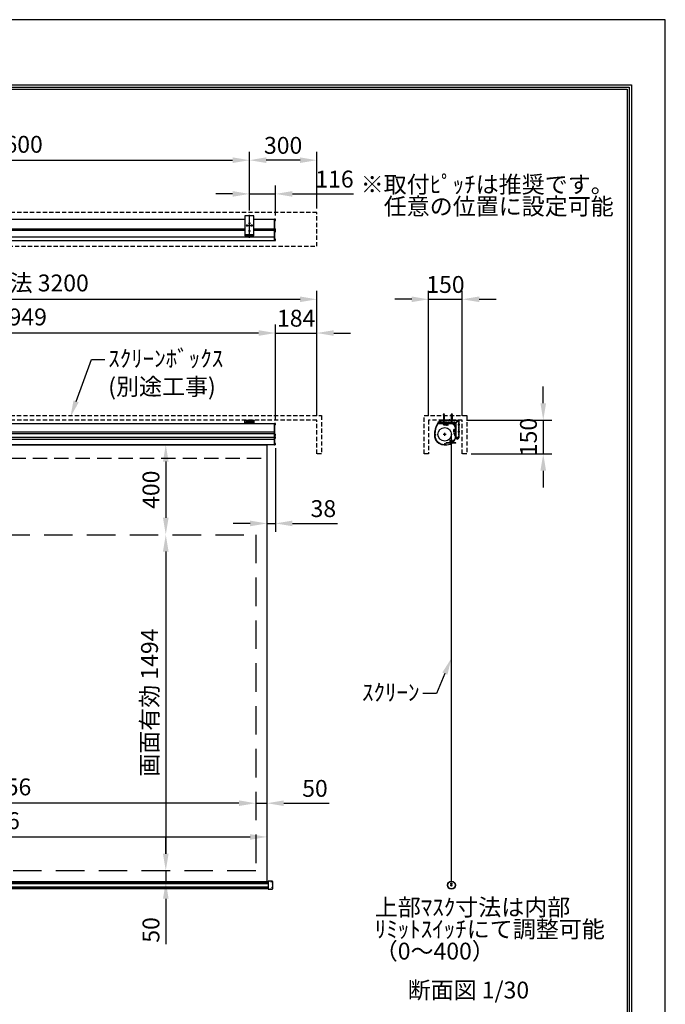
# Model space of a CAD drawing. Units: millimetres. Extents: x 0 to 6300, y 0 to 8910.
# Drawn here: x 3428 to 6300, y 4532 to 8910 of the extents above; entities that cross this region are included whole.
import ezdxf
from ezdxf import colors
from ezdxf.entities.mleader import LeaderData, LeaderLine
from ezdxf.math import Vec2, Vec3

# ---------------------------------------------------------------- set-up
doc = ezdxf.new("R2010")
doc.units = ezdxf.units.MM
doc.linetypes.add('DOT', pattern=[6.35, 0.35, -6])
doc.linetypes.add('HIDDEN', pattern=[9.525, 6.35, -3.175])
doc.layers.get('Defpoints').update_dxf_attribs({"color": 4})
for name, color, linetype in [('box', 5, 'Continuous'), ('case', 1, 'Continuous'), ('case-cap', 3, 'Continuous'), ('etc', 150, 'Continuous'), ('kiji', 254, 'Continuous'), ('roller', 251, 'Continuous'), ('sita-pipe', 253, 'Continuous'), ('torituke-kanagu', 30, 'Continuous'), ('図枠', 2, 'Continuous'), ('文字', 7, 'Continuous')]:
    doc.layers.add(name, color=color, linetype=linetype)
doc.layers.add('寸法', color=6, linetype='Continuous', lineweight=0)
doc.dimstyles.new('外観図', dxfattribs={"dimscale": 30, "dimtxt": 2.5, "dimasz": 2.5, "dimexe": 1.25, "dimexo": 0.625, "dimtad": 1, "dimdec": 1, "dimtxsty": 'Standard', "dimcen": 2.5, "dimclrd": 6, "dimclre": 6, "dimclrt": 4, "dimadec": 0, "dimazin": 0, "dimtfac": 1, "dimtdec": 1, "dimtmove": 0, "dimatfit": 3, "dimldrblk": 'NONE', "dimfxl": 1, "dimarcsym": 0})

# ---------------------------------------------------------------- blocks, each defined once
blk = doc.blocks.new('*D17')
at = {"layer": 'Defpoints', "color": 0}
for p in [(4478, 6620), (4078, 5126), (4478, 5126)]:
    blk.add_point(p, dxfattribs=at)
at = {"layer": '寸法', "color": 6, "lineweight": -2}
blk.add_line((4078, 6545), (4078, 5201), dxfattribs=at)
at = {"layer": '寸法', "color": 6}
for points in [[(4065.5, 6545), (4090.5, 6545), (4078, 6620)], [(4065.5, 5201), (4090.5, 5201), (4078, 5126)]]:
    blk.add_solid(points, dxfattribs=at)
at = {"layer": '寸法', "color": 4, "insert": (4015.3, 5873), "char_height": 75, "attachment_point": 5, "rotation": 90}
blk.add_mtext('画面有効 1494', dxfattribs=at)
blk = doc.blocks.new('_None')
blk = doc.blocks.new('*D18')
at = {"layer": 'Defpoints', "color": 0}
for p in [(1822, 5426), (1822, 5126), (4478, 5126)]:
    blk.add_point(p, dxfattribs=at)
at = {"layer": '寸法', "color": 6, "lineweight": -2}
blk.add_line((4403, 5426), (1897, 5426), dxfattribs=at)
at = {"layer": '寸法', "color": 6}
for points in [[(1897, 5438.5), (1897, 5413.5), (1822, 5426)], [(4403, 5438.5), (4403, 5413.5), (4478, 5426)]]:
    blk.add_solid(points, dxfattribs=at)
at = {"layer": '寸法', "color": 4, "insert": (3150, 5488.7), "char_height": 75, "attachment_point": 5}
blk.add_mtext('画面有効 2656', dxfattribs=at)
blk = doc.blocks.new('*D48')
at = {"layer": 'Defpoints', "color": 0}
for p in [(4450, 8285.3), (1850, 8042.4), (4450, 8042.4)]:
    blk.add_point(p, dxfattribs=at)
at = {"layer": '寸法', "color": 6, "lineweight": -2}
for p, q in [((1850, 8061.1), (1850, 8322.8)), ((4450, 8061.1), (4450, 8322.8)), ((1925, 8285.3), (4375, 8285.3))]:
    blk.add_line(p, q, dxfattribs=at)
at = {"layer": '寸法', "color": 6}
for points in [[(1925, 8297.8), (1925, 8272.8), (1850, 8285.3)], [(4375, 8297.8), (4375, 8272.8), (4450, 8285.3)]]:
    blk.add_solid(points, dxfattribs=at)
at = {"layer": '寸法', "color": 4, "insert": (3150, 8346.1), "char_height": 75, "attachment_point": 5}
blk.add_mtext('※取付ﾋﾟｯﾁ 2600', dxfattribs=at)
blk = doc.blocks.new('*D49')
at = {"layer": 'Defpoints', "color": 0}
for p in [(4566, 8135.3), (4450, 8042.4), (4566, 8019.9)]:
    blk.add_point(p, dxfattribs=at)
at = {"layer": '寸法', "color": 6, "lineweight": -2}
for p, q in [((4450, 8061.1), (4450, 8172.8)), ((4566, 8038.6), (4566, 8172.8)), ((4375, 8135.3), (4300, 8135.3)), ((4450, 8135.3), (4566, 8135.3)), ((4641, 8135.3), (4912.8, 8135.3))]:
    blk.add_line(p, q, dxfattribs=at)
at = {"layer": '寸法', "color": 6}
for points in [[(4375, 8147.8), (4375, 8122.8), (4450, 8135.3)], [(4641, 8147.8), (4641, 8122.8), (4566, 8135.3)]]:
    blk.add_solid(points, dxfattribs=at)
at = {"layer": '寸法', "color": 4, "insert": (4828.4, 8191.5), "char_height": 75, "attachment_point": 5}
blk.add_mtext('116', dxfattribs=at)
blk = doc.blocks.new('*D50')
at = {"layer": 'Defpoints', "color": 0}
for p in [(4450, 8285.3), (4450, 8042.4), (4750, 8052.4)]:
    blk.add_point(p, dxfattribs=at)
at = {"layer": '寸法', "color": 6, "lineweight": -2}
for p, q in [((4450, 8061.1), (4450, 8322.8)), ((4750, 8071.1), (4750, 8322.8)), ((4675, 8285.3), (4525, 8285.3))]:
    blk.add_line(p, q, dxfattribs=at)
at = {"layer": '寸法', "color": 6}
for points in [[(4525, 8297.8), (4525, 8272.8), (4450, 8285.3)], [(4675, 8297.8), (4675, 8272.8), (4750, 8285.3)]]:
    blk.add_solid(points, dxfattribs=at)
at = {"layer": '寸法', "color": 4, "insert": (4600, 8341.5), "char_height": 75, "attachment_point": 5}
blk.add_mtext('300', dxfattribs=at)
blk = doc.blocks.new('*D52')
at = {"layer": 'Defpoints', "color": 0}
for p in [(4750, 7516.7), (4566, 7111.9), (4750, 7129.3)]:
    blk.add_point(p, dxfattribs=at)
at = {"layer": '寸法', "color": 6, "lineweight": -2}
for p, q in [((4566, 7130.6), (4566, 7554.2)), ((4750, 7148), (4750, 7554.2)), ((4491, 7516.7), (4416, 7516.7)), ((4566, 7516.7), (4750, 7516.7)), ((4825, 7516.7), (4900, 7516.7))]:
    blk.add_line(p, q, dxfattribs=at)
at = {"layer": '寸法', "color": 6}
for points in [[(4491, 7529.2), (4491, 7504.2), (4566, 7516.7)], [(4825, 7529.2), (4825, 7504.2), (4750, 7516.7)]]:
    blk.add_solid(points, dxfattribs=at)
at = {"layer": '寸法', "color": 4, "insert": (4658, 7572.9), "char_height": 75, "attachment_point": 5}
blk.add_mtext('184', dxfattribs=at)
blk = doc.blocks.new('*D53')
at = {"layer": 'Defpoints', "color": 0}
for p in [(1617, 7516.7), (1617, 7111.7), (4566, 7111.9)]:
    blk.add_point(p, dxfattribs=at)
at = {"layer": '寸法', "color": 6, "lineweight": -2}
for p, q in [((1617, 7130.5), (1617, 7554.2)), ((4566, 7130.6), (4566, 7554.2)), ((4491, 7516.7), (1692, 7516.7))]:
    blk.add_line(p, q, dxfattribs=at)
at = {"layer": '寸法', "color": 6}
for points in [[(1692, 7529.2), (1692, 7504.2), (1617, 7516.7)], [(4491, 7529.2), (4491, 7504.2), (4566, 7516.7)]]:
    blk.add_solid(points, dxfattribs=at)
at = {"layer": '寸法', "color": 4, "insert": (3091.5, 7578.6), "char_height": 75, "attachment_point": 5}
blk.add_mtext('ｽｸﾘｰﾝ外形寸法 2949', dxfattribs=at)
blk = doc.blocks.new('*D55')
at = {"layer": 'Defpoints', "color": 0}
for p in [(4750, 7666.7), (1550, 7129.3), (4750, 7129.3)]:
    blk.add_point(p, dxfattribs=at)
at = {"layer": '寸法', "color": 6, "lineweight": -2}
for p, q in [((1550, 7148), (1550, 7704.2)), ((1625, 7666.7), (4675, 7666.7)), ((4750, 7148), (4750, 7704.2))]:
    blk.add_line(p, q, dxfattribs=at)
at = {"layer": '寸法', "color": 6}
for points in [[(1625, 7679.2), (1625, 7654.2), (1550, 7666.7)], [(4675, 7679.2), (4675, 7654.2), (4750, 7666.7)]]:
    blk.add_solid(points, dxfattribs=at)
at = {"layer": '寸法', "color": 4, "insert": (3150, 7729.6), "char_height": 75, "attachment_point": 5}
blk.add_mtext('ｽｸﾘｰﾝﾎﾞｯｸｽ有効寸法 3200', dxfattribs=at)
blk = doc.blocks.new('*D56')
at = {"layer": 'Defpoints', "color": 0}
for p in [(5397, 7129.3), (5417, 6979.3), (5757.1, 6979.3)]:
    blk.add_point(p, dxfattribs=at)
at = {"layer": '寸法', "color": 6, "lineweight": -2}
for p, q in [((5757.1, 7204.3), (5757.1, 7279.3)), ((5415.8, 7129.3), (5794.6, 7129.3)), ((5757.1, 7129.3), (5757.1, 6979.3)), ((5435.8, 6979.3), (5794.6, 6979.3)), ((5757.1, 6904.3), (5757.1, 6829.3))]:
    blk.add_line(p, q, dxfattribs=at)
at = {"layer": '寸法', "color": 6}
for points in [[(5744.6, 7204.3), (5769.6, 7204.3), (5757.1, 7129.3)], [(5744.6, 6904.3), (5769.6, 6904.3), (5757.1, 6979.3)]]:
    blk.add_solid(points, dxfattribs=at)
at = {"layer": '寸法', "color": 4, "insert": (5700.8, 7054.3), "char_height": 75, "attachment_point": 5, "rotation": 90}
blk.add_mtext('150', dxfattribs=at)
blk = doc.blocks.new('*D57')
at = {"layer": 'Defpoints', "color": 0}
for p in [(5397, 7666.7), (5247, 7129.3), (5397, 7129.3)]:
    blk.add_point(p, dxfattribs=at)
at = {"layer": '寸法', "color": 6, "lineweight": -2}
for p, q in [((5172, 7666.7), (5097, 7666.7)), ((5247, 7148), (5247, 7704.2)), ((5247, 7666.7), (5397, 7666.7)), ((5397, 7148), (5397, 7704.2)), ((5472, 7666.7), (5547, 7666.7))]:
    blk.add_line(p, q, dxfattribs=at)
at = {"layer": '寸法', "color": 6}
for points in [[(5172, 7679.2), (5172, 7654.2), (5247, 7666.7)], [(5472, 7679.2), (5472, 7654.2), (5397, 7666.7)]]:
    blk.add_solid(points, dxfattribs=at)
at = {"layer": '寸法', "color": 4, "insert": (5322, 7722.9), "char_height": 75, "attachment_point": 5}
blk.add_mtext('150', dxfattribs=at)
blk = doc.blocks.new('*D59')
at = {"layer": 'Defpoints', "color": 0}
for p in [(4528, 7020), (4566, 7023), (4566, 6670)]:
    blk.add_point(p, dxfattribs=at)
at = {"layer": '寸法', "color": 6, "lineweight": -2}
for p, q in [((4566, 7004.2), (4566, 6632.5)), ((4453, 6670), (4378, 6670)), ((4528, 6670), (4566, 6670)), ((4641, 6670), (4841.8, 6670))]:
    blk.add_line(p, q, dxfattribs=at)
at = {"layer": '寸法', "color": 6}
for points in [[(4453, 6682.5), (4453, 6657.5), (4528, 6670)], [(4641, 6682.5), (4641, 6657.5), (4566, 6670)]]:
    blk.add_solid(points, dxfattribs=at)
at = {"layer": '寸法', "color": 4, "insert": (4778.9, 6726.2), "char_height": 75, "attachment_point": 5}
blk.add_mtext('38', dxfattribs=at)
blk = doc.blocks.new('*D60')
at = {"layer": 'Defpoints', "color": 0}
for p in [(4528, 7020), (4078, 6620), (4478, 6620)]:
    blk.add_point(p, dxfattribs=at)
at = {"layer": '寸法', "color": 6, "lineweight": -2}
blk.add_line((4078, 6945), (4078, 6695), dxfattribs=at)
at = {"layer": '寸法', "color": 6}
for points in [[(4065.5, 6945), (4090.5, 6945), (4078, 7020)], [(4065.5, 6695), (4090.5, 6695), (4078, 6620)]]:
    blk.add_solid(points, dxfattribs=at)
at = {"layer": '寸法', "color": 4, "insert": (4021.7, 6820), "char_height": 75, "attachment_point": 5, "rotation": 90}
blk.add_mtext('400', dxfattribs=at)
blk = doc.blocks.new('*D61')
at = {"layer": 'Defpoints', "color": 0}
for p in [(4478, 5126), (4078, 5076), (4528, 5076)]:
    blk.add_point(p, dxfattribs=at)
at = {"layer": '寸法', "color": 6, "lineweight": -2}
for p, q in [((4078, 5201), (4078, 5276)), ((4078, 5126), (4078, 5076)), ((4078, 5001), (4078, 4799))]:
    blk.add_line(p, q, dxfattribs=at)
at = {"layer": '寸法', "color": 6}
for points in [[(4065.5, 5201), (4090.5, 5201), (4078, 5126)], [(4065.5, 5001), (4090.5, 5001), (4078, 5076)]]:
    blk.add_solid(points, dxfattribs=at)
at = {"layer": '寸法', "color": 4, "insert": (4021.7, 4862.5), "char_height": 75, "attachment_point": 5, "rotation": 90}
blk.add_mtext('50', dxfattribs=at)
blk = doc.blocks.new('*D62')
at = {"layer": 'Defpoints', "color": 0}
for p in [(4528, 5426), (4478, 5126), (4528, 5076)]:
    blk.add_point(p, dxfattribs=at)
at = {"layer": '寸法', "color": 6, "lineweight": -2}
for p, q in [((4403, 5426), (4328, 5426)), ((4478, 5426), (4528, 5426)), ((4603, 5426), (4805, 5426))]:
    blk.add_line(p, q, dxfattribs=at)
at = {"layer": '寸法', "color": 6}
for points in [[(4403, 5438.5), (4403, 5413.5), (4478, 5426)], [(4603, 5438.5), (4603, 5413.5), (4528, 5426)]]:
    blk.add_solid(points, dxfattribs=at)
at = {"layer": '寸法', "color": 4, "insert": (4741.5, 5482.2), "char_height": 75, "attachment_point": 5}
blk.add_mtext('50', dxfattribs=at)
blk = doc.blocks.new('*D63')
at = {"layer": 'Defpoints', "color": 0}
for p in [(4528, 5276), (1772, 5076), (4528, 5076)]:
    blk.add_point(p, dxfattribs=at)
at = {"layer": '寸法', "color": 6, "lineweight": -2}
blk.add_line((1847, 5276), (4453, 5276), dxfattribs=at)
at = {"layer": '寸法', "color": 6}
for points in [[(1847, 5288.5), (1847, 5263.5), (1772, 5276)], [(4453, 5288.5), (4453, 5263.5), (4528, 5276)]]:
    blk.add_solid(points, dxfattribs=at)
at = {"layer": '寸法', "color": 4, "insert": (3150, 5338.5), "char_height": 75, "attachment_point": 5}
blk.add_mtext('生地幅 2756', dxfattribs=at)

msp = doc.modelspace()

# ---------------------------------------------------------------- linework, layer by layer
at = {"layer": 'box', "linetype": 'HIDDEN', "ltscale": 3}
for p, q in [((4750, 8052.39), (1550, 8052.39)), ((4750, 7902.39), (4750, 8052.39)), ((1550, 7902.39), (4750, 7902.39)), ((1530, 7149.255), (4770, 7149.255)), ((4770, 7149.255), (4770, 6979.255)), ((5227.006, 7149.255), (5417.006, 7149.255)), ((5227.006, 6979.255), (5227.006, 7149.255)), ((5417.006, 7149.255), (5417.006, 6979.255)), ((4750, 7129.255), (1550, 7129.255)), ((4750, 6979.255), (4750, 7129.255)), ((5247.006, 7129.255), (5247.006, 6979.255)), ((5397.006, 7129.255), (5247.006, 7129.255)), ((5397.006, 6979.255), (5397.006, 7129.255)), ((4770, 6979.255), (4750, 6979.255)), ((5247.006, 6979.255), (5227.006, 6979.255)), ((5417.006, 6979.255), (5397.006, 6979.255))]:
    msp.add_line(p, q, dxfattribs=at)
at = {"layer": 'case'}
for p, q in [((1870, 8023.09), (4430, 8023.09)), ((4470, 8023.09), (4561, 8023.09)), ((4430, 7978.39), (1870, 7978.39)), ((1870, 7974.19), (4430, 7974.19)), ((4561, 7978.39), (4470, 7978.39)), ((4470, 7974.19), (4561, 7974.19)), ((4561, 7942.934), (1622, 7942.934)), ((1622, 7928.291), (4561, 7928.291)), ((1622, 7114.955), (4561, 7114.955)), ((5318.506, 7114.955), (5287.794, 7114.955)), ((5310.883, 7113.455), (5288.352, 7113.455)), ((5315.806, 7108.533), (5315.806, 7107.255)), ((5327.206, 7106.955), (5316.106, 7106.955)), ((5317.306, 7113.455), (5317.306, 7108.455)), ((5318.506, 7113.455), (5317.306, 7113.455)), ((5324.506, 7108.455), (5317.306, 7108.455)), ((5318.806, 7113.755), (5318.806, 7114.655)), ((5323.006, 7113.755), (5323.006, 7114.655)), ((5346.706, 7114.955), (5323.306, 7114.955)), ((5324.506, 7113.455), (5323.306, 7113.455)), ((5324.506, 7108.455), (5324.506, 7113.455)), ((5326.006, 7113.455), (5326.006, 7108.455)), ((5326.006, 7113.455), (5333.206, 7113.455)), ((5326.006, 7108.455), (5327.206, 7108.455)), ((5327.506, 7108.155), (5327.506, 7107.255)), ((5331.706, 7108.155), (5331.706, 7107.255)), ((5332.006, 7108.455), (5333.206, 7108.455)), ((5332.006, 7106.955), (5334.406, 7106.955)), ((5333.206, 7108.455), (5333.206, 7113.455)), ((5334.706, 7107.255), (5334.706, 7113.455)), ((5346.706, 7113.455), (5334.706, 7113.455)), ((5366.206, 7093.955), (5366.206, 7087.585)), ((5367.706, 7093.955), (5367.706, 7084.885)), ((4561, 7076.455), (1622, 7076.455)), ((1622, 7069.456), (4561, 7069.456)), ((4561, 7052.455), (1622, 7052.455)), ((5273.68, 7076.455), (5273.718, 7076.455)), ((5359.706, 7076.185), (5359.706, 7087.285)), ((5359.706, 7071.385), (5359.706, 7068.985)), ((5366.206, 7087.585), (5360.006, 7087.585)), ((5360.906, 7075.885), (5360.006, 7075.885)), ((5360.906, 7071.685), (5360.006, 7071.685)), ((5360.006, 7068.685), (5366.206, 7068.685)), ((5361.206, 7086.085), (5361.206, 7078.885)), ((5366.206, 7086.085), (5361.206, 7086.085)), ((5366.206, 7078.885), (5361.206, 7078.885)), ((5361.206, 7077.385), (5361.206, 7076.185)), ((5366.206, 7077.385), (5361.206, 7077.385)), ((5361.206, 7071.385), (5361.206, 7070.185)), ((5361.206, 7070.185), (5366.206, 7070.185)), ((5366.206, 7086.085), (5366.206, 7084.885)), ((5366.206, 7080.085), (5366.206, 7078.885)), ((5366.206, 7070.185), (5366.206, 7077.385)), ((5366.206, 7066.705), (5366.206, 7068.685)), ((5366.206, 7060.206), (5366.206, 7053.366)), ((5366.92, 7050.749), (5366.217, 7053.286)), ((5366.506, 7084.585), (5367.406, 7084.585)), ((5366.506, 7080.385), (5367.406, 7080.385)), ((5367.706, 7080.085), (5367.706, 7050.855)), ((1622, 7045.455), (4561, 7045.455)), ((4561, 7019.955), (1622, 7019.955)), ((5276.6, 7045.455), (5276.733, 7045.455)), ((5316.206, 7021.455), (5317.552, 7021.455)), ((5316.206, 7019.955), (5320.906, 7019.955))]:
    msp.add_line(p, q, dxfattribs=at)
for centre, radius, start, end in [((5369.166, 7063.972), 96.26, 148.184572, 172.548786), ((5369.166, 7063.972), 94.76, 148.520396, 178.259002), ((5287.794, 7114.455), 0.5, 90, 148.184573), ((5310.883, 7112.955), 0.5, 341.682302, 90), ((5311.962, 7112.031), 0.75, 175.531442, 355.528779), ((5314.206, 7111.855), 3, 161.682302, 175.529445), ((5314.206, 7111.855), 1.5, 274.471221, 175.528779), ((5314.381, 7109.612), 0.75, 94.471221, 274.473883), ((5314.206, 7111.855), 3, 274.471886, 288.317698), ((5315.306, 7108.533), 0.5, 0, 108.317698), ((5316.106, 7107.255), 0.3, 180, 270), ((5318.506, 7114.655), 0.3, 0, 90), ((5318.506, 7113.755), 0.3, 270, 0), ((5323.306, 7114.655), 0.3, 90, 180), ((5323.306, 7113.755), 0.3, 180, 270), ((5327.206, 7108.155), 0.3, 0, 90), ((5327.206, 7107.255), 0.3, 270, 0), ((5332.006, 7108.155), 0.3, 90, 180), ((5332.006, 7107.255), 0.3, 180, 270), ((5334.406, 7107.255), 0.3, 270, 0), ((5346.706, 7093.955), 21, 0, 90), ((5346.706, 7093.955), 19.5, 0, 90), ((5369.166, 7063.972), 96.56, 172.728837, 176.555666), ((5273.08, 7069.755), 0.3, 176.555661, 266.644944), ((5369.166, 7063.972), 96.26, 176.734232, 181.295507), ((5316.206, 7063.255), 43.3, 181.931647, 194.443354), ((5273.68, 7076.155), 0.3, 90, 172.728832), ((5274.35, 7052.165), 0.3, 104.641839, 194.840324), ((5274.35, 7052.165), 0.3, 104.641839, 194.840324), ((5316.206, 7063.255), 43.6, 194.840323, 203.838319), ((5275.856, 7063.455), 1.5, 49.471222, 310.528791), ((5274.949, 7066.836), 0.5, 178.258998, 285.010517), ((5275.03, 7060.054), 0.5, 76.35365, 184.445506), ((5316.206, 7063.255), 41.8, 184.445506, 270.000005), ((5275.856, 7063.455), 3, 49.470499, 105.010513), ((5275.856, 7063.455), 3, 256.353652, 310.528064), ((5277.318, 7065.166), 0.75, 229.471227, 49.468336), ((5277.318, 7061.745), 0.75, 310.525887, 130.528788), ((5360.006, 7087.285), 0.3, 90, 180), ((5360.006, 7076.185), 0.3, 180, 270), ((5360.006, 7071.385), 0.3, 90, 180), ((5360.006, 7068.985), 0.3, 180, 270), ((5360.906, 7076.185), 0.3, 270, 0), ((5360.906, 7071.385), 0.3, 0, 90), ((5362.944, 7065.166), 0.75, 130.529987, 310.528779), ((5362.944, 7061.745), 0.75, 49.471221, 229.472428), ((5364.406, 7063.455), 3, 68.196252, 130.529081), ((5364.406, 7063.455), 3, 229.471523, 291.803748), ((5364.406, 7063.455), 1.5, 229.471221, 130.528779), ((5365.706, 7066.705), 0.5, 248.196252, 0), ((5365.706, 7060.206), 0.5, 0, 111.803748), ((5366.506, 7084.885), 0.3, 180, 270), ((5366.506, 7080.085), 0.3, 90, 180), ((5366.506, 7053.366), 0.3, 180, 195.498173), ((5367.306, 7050.855), 0.4, 195.498173, 0), ((5367.406, 7084.885), 0.3, 270, 0), ((5367.406, 7080.085), 0.3, 0, 90), ((5276.6, 7045.755), 0.3, 203.83832, 270), ((5276.6, 7045.755), 0.3, 203.83832, 270), ((5316.206, 7063.255), 43.3, 204.273045, 270.000006), ((5317.552, 7021.955), 0.5, 270, 16.601557), ((5320.906, 7022.955), 3, 139.471216, 196.601554), ((5319.195, 7024.418), 0.75, 319.47122, 139.47123), ((5320.906, 7022.955), 1.5, 139.471208, 40.528804), ((5320.906, 7022.955), 3, 270, 40.528775), ((5322.616, 7024.418), 0.75, 40.528734, 220.52879)]:
    msp.add_arc(centre, radius, start, end, dxfattribs=at)
for p in [(5287.516, 7114.955), (5274.306, 7063.455), (5274.306, 7063.455)]:
    msp.add_point(p, dxfattribs=at)
at = {"layer": 'case-cap', "color": 3}
for p, q in [((4563.3, 8023.09), (4561, 8023.09)), ((4561, 7928.291), (4561, 8023.09)), ((4563.3, 7928.291), (4563.3, 8023.09)), ((4563.3, 8016.992), (4563.3, 8022.792)), ((4564.819, 8022.792), (4563.3, 8022.792)), ((4563.3, 8013.99), (4563.3, 8019.79)), ((4564.819, 8016.992), (4563.3, 8016.992)), ((4563.3, 7973.492), (4563.3, 7979.292)), ((4564.819, 7979.292), (4563.3, 7979.292)), ((4563.3, 7970.49), (4563.3, 7976.29)), ((4564.819, 7973.492), (4563.3, 7973.492)), ((4563.3, 7967.692), (4563.3, 7973.492)), ((4563.3, 7966.792), (4563.3, 7972.592)), ((4564.819, 7972.592), (4563.3, 7972.592)), ((4563.3, 7964.69), (4563.3, 7970.49)), ((4563.3, 7963.79), (4563.3, 7969.59)), ((4561, 7928.291), (4563.3, 7928.291)), ((4564.819, 7966.792), (4563.3, 7966.792)), ((4563.3, 7928.442), (4563.3, 7934.242)), ((4564.819, 7934.242), (4563.3, 7934.242)), ((4564.819, 7928.442), (4563.3, 7928.442)), ((4563.3, 7114.955), (4561, 7114.955)), ((4561, 7019.955), (4561, 7114.955)), ((4563.3, 7019.955), (4563.3, 7114.955)), ((4563.3, 7108.955), (4563.3, 7114.755)), ((4564.819, 7114.755), (4563.3, 7114.755)), ((4564.819, 7108.955), (4563.3, 7108.955)), ((4563.3, 7060.555), (4563.3, 7066.355)), ((4564.819, 7066.355), (4563.3, 7066.355)), ((4564.819, 7060.555), (4563.3, 7060.555)), ((4563.3, 7049.291), (4563.3, 7055.091)), ((4564.819, 7055.091), (4563.3, 7055.091)), ((4564.819, 7049.291), (4563.3, 7049.291)), ((4561, 7019.955), (4563.3, 7019.955)), ((4563.3, 7020.055), (4563.3, 7025.855)), ((4564.819, 7025.855), (4563.3, 7025.855)), ((4564.819, 7020.055), (4563.3, 7020.055))]:
    msp.add_line(p, q, dxfattribs=at)
at = {"layer": 'case-cap'}
for p, q in [((5346.706, 7114.955), (5288.209, 7114.955)), ((5367.706, 7093.955), (5367.706, 7059.955)), ((5316.005, 7019.955), (5327.706, 7019.955))]:
    msp.add_line(p, q, dxfattribs=at)
for centre in [(5314.206, 7111.855), (5275.856, 7063.455), (5364.406, 7063.455), (5320.906, 7023.055)]:
    msp.add_circle(centre, 1.85, dxfattribs=at)
at = {"layer": 'case-cap', "color": 3}
for centre, radius, start, end in [((4564.705, 8021.497), 1.3, 15.88085, 85), ((4564.705, 8018.287), 1.3, 275, 344.11915), ((4522.594, 8019.892), 43.406, 357.411023, 2.588977), ((4564.705, 7977.997), 1.3, 15.88085, 85), ((4564.705, 7974.787), 1.3, 275, 344.11915), ((4564.705, 7971.297), 1.3, 15.88085, 85), ((4522.594, 7976.392), 43.406, 357.411023, 2.588977), ((4522.594, 7969.692), 43.406, 357.411023, 2.588977), ((4564.705, 7968.087), 1.3, 275, 344.11915), ((4564.705, 7932.947), 1.3, 15.88085, 85), ((4564.705, 7929.737), 1.3, 275, 344.11915), ((4522.594, 7931.342), 43.406, 357.411023, 2.588977), ((4564.705, 7113.46), 1.3, 15.88085, 85), ((4564.705, 7110.251), 1.3, 275, 344.11915), ((4522.594, 7111.855), 43.406, 357.411023, 2.588977), ((4564.705, 7065.06), 1.3, 15.88085, 85), ((4564.705, 7061.851), 1.3, 275, 344.11915), ((4564.705, 7053.796), 1.3, 15.88085, 85), ((4564.705, 7050.586), 1.3, 275, 344.11915), ((4522.594, 7063.455), 43.406, 357.411023, 2.588977), ((4522.594, 7052.191), 43.406, 357.411023, 2.588977), ((4564.705, 7024.56), 1.3, 15.88085, 85), ((4564.705, 7021.351), 1.3, 275, 344.11915), ((4522.594, 7022.955), 43.406, 357.411023, 2.588977)]:
    msp.add_arc(centre, radius, start, end, dxfattribs=at)
at = {"layer": 'case-cap'}
for centre, radius, start, end in [((5368.965, 7063.653), 96.26, 148.209824, 180.11772), ((5288.209, 7113.705), 1.25, 90, 148.209824), ((5346.706, 7093.955), 21, 0, 90), ((5316.005, 7063.255), 43.3, 179.735353, 270.000611), ((5327.706, 7059.955), 40, 270, 0)]:
    msp.add_arc(centre, radius, start, end, dxfattribs=at)
at = {"layer": 'Defpoints'}
msp.add_lwpolyline([(0, 0), (6300, 0), (6300, 8910), (0, 8910)], close=True, dxfattribs=at)
at = {"layer": 'etc'}
for p, q in [((5313.006, 7151.491), (5315.006, 7158.955)), ((5313.006, 7151.491), (5313.006, 7126.955)), ((5315.006, 7158.955), (5317.006, 7151.491)), ((5317.006, 7151.491), (5317.006, 7126.955)), ((5348.006, 7151.491), (5350.006, 7158.955)), ((5348.006, 7151.491), (5348.006, 7126.955)), ((5350.006, 7158.955), (5352.006, 7151.491)), ((5352.006, 7151.491), (5352.006, 7126.955)), ((5310.286, 7126.955), (5310.286, 7126.555)), ((5310.286, 7126.955), (5319.726, 7126.955)), ((5317.506, 7113.455), (5324.306, 7113.455)), ((5317.506, 7111.359), (5317.506, 7113.455)), ((5318.906, 7113.455), (5318.906, 7115.655)), ((5319.206, 7113.455), (5319.206, 7115.655)), ((5319.206, 7111.055), (5322.606, 7111.055)), ((5319.726, 7126.955), (5319.726, 7126.555)), ((5320.906, 7111.359), (5320.906, 7113.455)), ((5322.606, 7113.455), (5322.606, 7115.655)), ((5322.906, 7113.455), (5322.906, 7115.655)), ((5324.306, 7111.359), (5324.306, 7113.455)), ((5345.286, 7126.955), (5354.726, 7126.955)), ((5345.286, 7126.955), (5345.286, 7126.555)), ((5354.726, 7126.955), (5354.726, 7126.555)), ((5363.806, 7084.185), (5363.806, 7080.785)), ((5364.109, 7085.885), (5366.206, 7085.885)), ((5364.109, 7082.485), (5366.206, 7082.485)), ((5364.109, 7079.085), (5366.206, 7079.085)), ((5366.206, 7085.885), (5366.206, 7079.085)), ((5366.206, 7084.485), (5368.406, 7084.485)), ((5366.206, 7084.185), (5368.406, 7084.185)), ((5366.206, 7080.785), (5368.406, 7080.785)), ((5366.206, 7080.485), (5368.406, 7080.485)), ((5324.608, 7026.985), (5324.608, 7028.185)), ((5367.608, 7028.185), (5324.608, 7028.185)), ((5367.608, 7026.985), (5324.608, 7026.985)), ((5341.102, 7042.181), (5341.102, 7030.97)), ((5341.102, 7030.97), (5341.102, 7030.081)), ((5346.605, 7030.97), (5341.102, 7030.97)), ((5341.102, 7030.081), (5346.605, 7030.081)), ((5341.108, 7028.185), (5341.108, 7029.685)), ((5341.108, 7029.685), (5347.808, 7029.685)), ((5341.108, 7028.185), (5347.808, 7028.185)), ((5343.605, 7035.185), (5343.605, 7042.185)), ((5355.605, 7035.185), (5343.605, 7035.185)), ((5346.605, 7035.185), (5346.605, 7029.685)), ((5347.808, 7029.685), (5351.408, 7029.685)), ((5347.808, 7028.185), (5347.808, 7029.685)), ((5347.808, 7028.185), (5351.408, 7028.185)), ((5349.608, 7023.425), (5349.608, 7032.081)), ((5351.408, 7029.685), (5358.108, 7029.685)), ((5351.408, 7028.185), (5351.408, 7029.685)), ((5351.408, 7028.185), (5358.108, 7028.185)), ((5352.605, 7029.685), (5352.605, 7035.185)), ((5358.102, 7030.97), (5352.605, 7030.97)), ((5352.605, 7030.081), (5358.102, 7030.081)), ((5355.605, 7035.185), (5355.605, 7042.185)), ((5358.102, 7042.181), (5358.102, 7030.97)), ((5358.102, 7030.97), (5358.102, 7030.081)), ((5358.108, 7028.185), (5358.108, 7029.685)), ((5367.608, 7026.985), (5367.608, 7028.185)), ((5370.157, 7047.755), (5379.854, 7047.755)), ((5370.157, 7047.237), (5370.157, 7047.755)), ((5379.006, 7048.755), (5371.006, 7048.755)), ((5371.006, 7048.755), (5371.006, 7047.755)), ((5371.006, 7048.255), (5379.006, 7048.255)), ((5371.006, 7047.755), (5379.006, 7047.755)), ((5375.006, 7048.255), (5374.506, 7047.755)), ((5375.506, 7048.255), (5375.006, 7047.755)), ((5379.006, 7047.755), (5379.006, 7048.755)), ((5379.854, 7047.237), (5379.854, 7047.755))]:
    msp.add_line(p, q, dxfattribs=at)
for centre, radius, start, end in [((5315.006, 7130.871), 6.395, 222.435939, 317.564061), ((5319.206, 7115.966), 4.91, 249.743842, 290.256158), ((5322.606, 7115.966), 4.91, 249.743842, 290.256158), ((5350.006, 7130.871), 6.395, 222.435939, 317.564061), ((5368.716, 7084.185), 4.91, 159.743842, 200.256158), ((5368.716, 7080.785), 4.91, 159.743842, 200.256158), ((5375.006, 7051.634), 6.545, 222.205469, 317.794567)]:
    msp.add_arc(centre, radius, start, end, dxfattribs=at)
at = {"layer": 'kiji'}
msp.add_line((5348.711, 5079.319), (5348.711, 7066.291), dxfattribs=at)
at = {"layer": 'kiji', "linetype": 'HIDDEN', "ltscale": 10}
msp.add_line((1772, 6960.955), (4528, 6960.955), dxfattribs=at)
at = {"layer": 'kiji'}
msp.add_lwpolyline([(1772, 7019.955), (4528, 7019.955), (4528, 5075.955), (1772, 5075.955)], close=True, dxfattribs=at)
at = {"layer": 'kiji', "linetype": 'HIDDEN', "ltscale": 20}
msp.add_lwpolyline([(4478, 5125.955), (1822, 5125.955), (1822, 6619.955), (4478, 6619.955)], close=True, dxfattribs=at)
at = {"layer": 'roller', "extrusion": (0, 1, 0)}
msp.add_line((5311.712, 7066.291), (5325.712, 7066.291), dxfattribs=at)
at = {"layer": 'roller', "extrusion": (-1, 1e-16, 0)}
msp.add_line((5318.712, 7059.291), (5318.712, 7073.291), dxfattribs=at)
at = {"layer": 'roller'}
msp.add_circle((5318.712, 7066.134), 30, dxfattribs=at)
at = {"layer": 'sita-pipe'}
for p, q in [((4533, 5079.611), (4533, 5043.611)), ((4552.028, 5079.082), (4533, 5079.611)), ((1767, 5075.955), (4533, 5075.955)), ((1767, 5075.955), (4533, 5075.955)), ((1767, 5074.914), (4533, 5074.914)), ((1767, 5073.333), (4533, 5073.333)), ((1767, 5071.27), (4533, 5071.27)), ((1767, 5068.81), (4533, 5068.81)), ((1767, 5054.411), (4533, 5054.411)), ((1767, 5051.951), (4533, 5051.951)), ((1767, 5049.889), (4533, 5049.889)), ((1767, 5048.307), (4533, 5048.307)), ((1767, 5047.273), (4533, 5047.273)), ((4533, 5043.611), (4552.028, 5044.139)), ((4553, 5078.082), (4553, 5045.139)), ((5347.242, 5067.643), (5347.242, 5068.268)), ((5347.242, 5068.268), (5347.774, 5068.268)), ((5347.774, 5067.643), (5347.242, 5067.643)), ((5347.242, 5059.643), (5347.242, 5060.268)), ((5347.242, 5060.268), (5347.774, 5060.268)), ((5347.774, 5059.643), (5347.242, 5059.643)), ((5348.399, 5069.424), (5349.024, 5069.424)), ((5348.399, 5068.893), (5348.399, 5069.424)), ((5348.399, 5066.486), (5348.399, 5067.018)), ((5349.024, 5066.486), (5348.399, 5066.486)), ((5348.399, 5061.424), (5349.024, 5061.424)), ((5348.399, 5060.893), (5348.399, 5061.424)), ((5348.399, 5058.486), (5348.399, 5059.018)), ((5349.024, 5058.486), (5348.399, 5058.486)), ((5349.024, 5069.424), (5349.024, 5068.893)), ((5349.024, 5067.018), (5349.024, 5066.486)), ((5349.024, 5061.424), (5349.024, 5060.893)), ((5349.024, 5059.018), (5349.024, 5058.486)), ((5349.649, 5068.268), (5350.18, 5068.268)), ((5350.18, 5067.643), (5349.649, 5067.643)), ((5349.649, 5060.268), (5350.18, 5060.268)), ((5350.18, 5059.643), (5349.649, 5059.643)), ((5350.18, 5068.268), (5350.18, 5067.643)), ((5350.18, 5060.268), (5350.18, 5059.643))]:
    msp.add_line(p, q, dxfattribs=at)
at = {"layer": 'sita-pipe', "linetype": 'DOT'}
for p, q in [((4533, 5075.955), (4548, 5075.955)), ((4533, 5047.273), (4548, 5047.273)), ((4548, 5075.955), (4548, 5047.273))]:
    msp.add_line(p, q, dxfattribs=at)
at = {"layer": 'sita-pipe'}
for centre, radius in [((5348.711, 5061.424), 17.895), ((5348.711, 5061.319), 17.5), ((5348.711, 5061.319), 16.472), ((5348.711, 5067.955), 3), ((5348.711, 5059.955), 3), ((5348.711, 5067.955), 2.5), ((5348.711, 5059.955), 2.5)]:
    msp.add_circle(centre, radius, dxfattribs=at)
for centre, radius, start, end in [((4552, 5078.082), 1, 0, 88.40886), ((4552, 5045.139), 1, 271.59114, 0), ((5347.774, 5068.893), 0.625, 270, 0), ((5347.774, 5067.018), 0.625, 0, 90), ((5347.774, 5060.893), 0.625, 270, 0), ((5347.774, 5059.018), 0.625, 0, 90), ((5349.649, 5068.893), 0.625, 180, 270), ((5349.649, 5067.018), 0.625, 90, 180), ((5349.649, 5060.893), 0.625, 180, 270), ((5349.649, 5059.018), 0.625, 90, 180)]:
    msp.add_arc(centre, radius, start, end, dxfattribs=at)
at = {"layer": 'torituke-kanagu'}
for p, q in [((4470, 8037.39), (4430, 8037.39)), ((4430, 8037.39), (4430, 7955.39)), ((4470, 7955.39), (4470, 8037.39)), ((4430, 7955.39), (4430, 7949.24)), ((4430, 7955.39), (4470, 7955.39)), ((4430, 7951.54), (4470, 7951.54)), ((4430, 7949.24), (4470, 7949.24)), ((4438.5, 7955.39), (4438.5, 7951.54)), ((4438.5, 7949.24), (4438.5, 7944.068)), ((4438.5, 7946.06), (4461.5, 7946.06)), ((4438.5, 7944.068), (4461.5, 7944.068)), ((4461.5, 7951.54), (4461.5, 7955.39)), ((4461.5, 7944.068), (4461.5, 7949.24)), ((4470, 7949.24), (4470, 7955.39)), ((4430, 7114.955), (4430, 7129.255)), ((4430, 7129.255), (4470, 7129.255)), ((4432.3, 7117.255), (4430, 7117.255)), ((4430, 7114.955), (4470, 7114.955)), ((4432.3, 7129.255), (4432.3, 7126.173)), ((4467, 7126.255), (4433, 7126.255)), ((4435, 7120.255), (4435, 7118.255)), ((4439.1, 7121.255), (4436, 7121.255)), ((4436, 7117.255), (4464, 7117.255)), ((4438.5, 7121.255), (4438.5, 7117.655)), ((4438.5, 7117.655), (4461.5, 7117.655)), ((4441.5, 7122.455), (4458.5, 7122.455)), ((4441.5, 7121.305), (4458.5, 7121.305)), ((4464, 7121.255), (4460.9, 7121.255)), ((4461.5, 7117.655), (4461.5, 7121.255)), ((4465, 7118.255), (4465, 7120.255)), ((4467.7, 7126.173), (4467.7, 7129.255)), ((4470, 7117.255), (4467.7, 7117.255)), ((4470, 7129.255), (4470, 7117.255)), ((4470, 7114.955), (4470, 7123.255)), ((5288.684, 7121.305), (5290.676, 7122.455)), ((5296.156, 7126.255), (5293.856, 7126.255)), ((5293.856, 7126.255), (5293.856, 7114.955)), ((5293.856, 7114.955), (5367.706, 7114.955)), ((5296.156, 7117.255), (5296.156, 7126.255)), ((5370.006, 7117.255), (5296.156, 7117.255)), ((5300.006, 7117.255), (5300.006, 7129.255)), ((5300.006, 7129.255), (5382.006, 7129.255)), ((5370.006, 7117.255), (5300.006, 7117.255)), ((5302.306, 7124.955), (5302.306, 7126.955)), ((5367.706, 7114.955), (5367.706, 7048.755)), ((5370.006, 7117.255), (5382.006, 7129.255)), ((5370.006, 7051.055), (5370.006, 7117.255)), ((5370.006, 7051.255), (5370.006, 7117.255)), ((5382.006, 7129.255), (5382.006, 7051.255)), ((5382.006, 7051.255), (5370.006, 7051.255)), ((5382.006, 7051.055), (5370.006, 7051.055)), ((5382.006, 7048.755), (5382.006, 7051.055)), ((5367.706, 7048.755), (5382.006, 7048.755))]:
    msp.add_line(p, q, dxfattribs=at)
at = {"layer": 'torituke-kanagu', "ltscale": 0.1}
for p, q in [((4450, 7940.39), (4450, 8042.39)), ((4435.5, 7995.39), (4464.5, 7995.39)), ((4440, 7990.89), (4440, 7999.89)), ((4445.5, 8005.39), (4454.5, 8005.39)), ((4445.5, 7970.39), (4454.5, 7970.39)), ((4460, 7990.89), (4460, 7999.89)), ((5315.006, 7133.755), (5315.006, 7124.755)), ((5340.006, 7133.755), (5340.006, 7124.755)), ((5350.006, 7133.755), (5350.006, 7124.755)), ((5377.506, 7109.255), (5386.506, 7109.255)), ((5375.006, 7055.755), (5375.006, 7046.755)), ((5377.506, 7079.255), (5386.506, 7079.255))]:
    msp.add_line(p, q, dxfattribs=at)
at = {"layer": 'torituke-kanagu', "linetype": 'HIDDEN', "ltscale": 0.5}
for p, q in [((4435, 7117.255), (4430, 7117.255)), ((4465, 7117.255), (4470, 7117.255))]:
    msp.add_line(p, q, dxfattribs=at)
at = {"layer": 'torituke-kanagu', "linetype": 'HIDDEN'}
for p, q in [((5302.306, 7126.955), (5379.706, 7126.955)), ((5379.706, 7126.955), (5379.706, 7053.555)), ((5370.006, 7053.555), (5379.706, 7053.555))]:
    msp.add_line(p, q, dxfattribs=at)
at = {"layer": 'torituke-kanagu'}
for centre in [(4440, 7995.39), (4450, 8005.39), (4450, 7970.39), (4460, 7995.39)]:
    msp.add_circle(centre, 2.5, dxfattribs=at)
for centre, radius, start, end in [((4433, 7123.255), 3, 90, 180), ((4436, 7120.255), 1, 90, 180), ((4436, 7118.255), 1, 180, 270), ((4441.5, 7119.455), 3, 90, 180), ((4441.5, 7118.305), 3, 90, 180), ((4458.5, 7119.455), 3, 0, 90), ((4458.5, 7118.305), 3, 0, 90), ((4464, 7120.255), 1, 0, 90), ((4464, 7118.255), 1, 270, 0), ((4467, 7123.255), 3, 0, 90), ((5295.006, 7124.955), 7.3, 210, 313.230221), ((5295.006, 7124.955), 5, 210, 0)]:
    msp.add_arc(centre, radius, start, end, dxfattribs=at)
at = {"layer": 'torituke-kanagu', "linetype": 'HIDDEN', "ltscale": 0.5}
msp.add_arc((5295.006, 7124.955), 7.3, 313.230221, 0, dxfattribs=at)
at = {"layer": '図枠', "color": 2}
for points in [[(150, 289.197), (150, 8620.803), (6150, 8620.803), (6150, 289.197)], [(160.139, 299.336), (160.139, 8610.664), (6139.861, 8610.664), (6139.861, 299.336)], [(170.278, 309.475), (170.278, 8600.525), (6129.722, 8600.525), (6129.722, 309.475)]]:
    msp.add_lwpolyline(points, close=True, dxfattribs=at)

# ---------------------------------------------------------------- texts
at = {"layer": '文字'}
for s, p in [('※取付ﾋﾟｯﾁは推奨です。', (4944.947, 8139.874)), ('\u3000任意の位置に設定可能', (4944.947, 8042.412)), ('上部ﾏｽｸ寸法は内部', (5007.547, 4925.738)), ('ﾘﾐｯﾄｽｲｯﾁにて調整可能', (5007.547, 4828.276)), ('（0～400）', (5007.547, 4730.814)), ('断面図 1/30', (5153.805, 4557.644))]:
    msp.add_text(s, height=75, dxfattribs=at).set_placement(p)

# ---------------------------------------------------------------- dimensions: what is measured, and where the dimension line sits
at = {"layer": '寸法'}
for base, p1, p2, text, override, picture, middle in [((4450, 8285.271), (1850, 8042.39), (4450, 8042.39), '※取付ﾋﾟｯﾁ <>', {"dimpost": '<>'}, '*D48', (3150, 8346.09)), ((4750, 7666.66), (1550, 7129.255), (4750, 7129.255), 'ｽｸﾘｰﾝﾎﾞｯｸｽ有効寸法 <>', {"dimpost": '<>'}, '*D55', (3150, 7729.573)), ((1617, 7516.66), (4566, 7111.855), (1617, 7111.705), 'ｽｸﾘｰﾝ外形寸法 <>', {"dimpost": '<>'}, '*D53', (3091.5, 7578.621)), ((1822, 5425.955), (4478, 5125.955), (1822, 5125.955), '画面有効 <>', {"dimpost": '<>', "dimse1": 1, "dimse2": 1}, '*D18', (3150, 5488.678)), ((4528, 5275.955), (1772, 5075.955), (4528, 5075.955), '生地幅 <>', {"dimpost": '<>', "dimse1": 1, "dimse2": 1}, '*D63', (3150, 5338.487))]:
    dim = msp.add_linear_dim(base=base, p1=p1, p2=p2, text=text, dimstyle='外観図', override=override, dxfattribs=at)
    dim.commit()
    dim.dimension.update_dxf_attribs({"geometry": picture, "text_midpoint": middle})
for base, p1, p2, override, picture, middle in [((4450, 8285.271), (4750, 8052.39), (4450, 8042.39), {"dimpost": '<>'}, '*D50', (4600, 8341.521)), ((4750, 7516.66), (4566, 7111.855), (4750, 7129.255), {"dimpost": '<>'}, '*D52', (4658, 7572.91)), ((4566, 6669.955), (4528, 7019.955), (4566, 7022.955), {"dimpost": '<>', "dimse1": 1}, '*D59', (4778.912, 6726.205)), ((4528, 5425.955), (4478, 5125.955), (4528, 5075.955), {"dimpost": '<>', "dimse1": 1, "dimse2": 1}, '*D62', (4741.484, 5482.205))]:
    dim = msp.add_linear_dim(base=base, p1=p1, p2=p2, dimstyle='外観図', override=override, dxfattribs=at)
    dim.commit()
    dim.dimension.update_dxf_attribs({"geometry": picture, "text_midpoint": middle})
for base, p1, p2, picture, middle in [((4566, 8135.271), (4450, 8042.39), (4566, 8019.892), '*D49', (4828.35, 8135.271)), ((5397.006, 7666.66), (5247.006, 7129.255), (5397.006, 7129.255), '*D57', (5322.006, 7666.66))]:
    dim = msp.add_linear_dim(base=base, p1=p1, p2=p2, dimstyle='外観図', override={"dimpost": '<>'}, dxfattribs=at)
    dim.commit()
    dim.dimension.update_dxf_attribs({"geometry": picture, "text_midpoint": middle, "dimtype": 160})
dim = msp.add_linear_dim(base=(5757.092, 6979.255), p1=(5397.006, 7129.255), p2=(5417.006, 6979.255), angle=90, dimstyle='外観図', override={"dimpost": '<>'}, dxfattribs=at)
dim.commit()
dim.dimension.update_dxf_attribs({"geometry": '*D56', "text_midpoint": (5757.092, 7054.255), "dimtype": 160})
for base, p1, p2, picture, middle in [((4078, 6619.955), (4528, 7019.955), (4478, 6619.955), '*D60', (4021.75, 6819.955)), ((4078, 5075.955), (4478, 5125.955), (4528, 5075.955), '*D61', (4021.75, 4862.472))]:
    dim = msp.add_linear_dim(base=base, p1=p1, p2=p2, angle=90, dimstyle='外観図', override={"dimpost": '<>', "dimse1": 1, "dimse2": 1}, dxfattribs=at)
    dim.commit()
    dim.dimension.update_dxf_attribs({"geometry": picture, "text_midpoint": middle})
dim = msp.add_linear_dim(base=(4078, 5125.955), p1=(4478, 6619.955), p2=(4478, 5125.955), angle=90, text='画面有効 <>', dimstyle='外観図', override={"dimpost": '<>', "dimse1": 1, "dimse2": 1}, dxfattribs=at)
dim.commit()
dim.dimension.update_dxf_attribs({"geometry": '*D17', "text_midpoint": (4015.278, 5872.955)})

# ---------------------------------------------------------------- leaders
ml = msp.add_multileader_mtext('Standard', dxfattribs=at)
ml.set_content('ｽｸﾘｰﾝﾎﾞｯｸｽ\\P(別途工事)', color=256)
ml.set_leader_properties()
ml.build(insert=Vec2(0, 0))
ml.multileader.update_dxf_attribs({"dogleg_length": 2, "arrow_head_size": 75, "scale": 30})
ctx = ml.context
ctx.base_point, ctx.scale, ctx.char_height, ctx.arrow_head_size, ctx.landing_gap_size, ctx.plane_origin = Vec3(3806.893, 7399.014), 30, 75, 75, 15, Vec3(3653.485, 7142.423)
notes = []
notes.append((ctx, [(0, (1, 1, 0), (3746.893, 7399.014), (1, 0), 60, [(0, [(3653.485, 7142.423)], 0, [])])]))
ctx.mtext.insert, ctx.mtext.flow_direction = Vec3(3821.893, 7440.892), 5
ml = msp.add_multileader_mtext('Standard', dxfattribs=at)
ml.set_content('ｽｸﾘｰﾝ', color=256)
ml.set_leader_properties()
ml.build(insert=Vec2(0, 0))
ml.multileader.update_dxf_attribs({"text_right_attachment_type": 2, "dogleg_length": 2, "arrow_head_size": 75, "scale": 30})
ctx = ml.context
ctx.base_point, ctx.scale, ctx.char_height, ctx.arrow_head_size, ctx.landing_gap_size, ctx.plane_origin = Vec3(4954.073, 5914.629), 30, 75, 75, 15, Vec3(5348.711, 6071.123)
ctx.right_attachment, ctx.text_align_type = 2, 2
notes.append((ctx, [(1, (1, 1, 0), (5281.637, 5913.677), (-1, 0), 60, [(0, [(5348.711, 6071.123)], 0, [])])]))
ctx.mtext.insert, ctx.mtext.alignment, ctx.mtext.flow_direction = Vec3(5206.637, 5956.507), 3, 5
for ctx, leaders in notes:
    for number, flags, end, landing, length, lines in leaders:
        leader = LeaderData()
        leader.index, (leader.has_last_leader_line, leader.has_dogleg_vector, leader.attachment_direction) = number, flags
        leader.last_leader_point, leader.dogleg_vector, leader.dogleg_length = Vec3(end), Vec3(landing), length
        for number, points, colour, breaks in lines:
            line = LeaderLine()
            line.index, line.vertices, line.color, line.breaks = number, Vec3.list(points), colors.encode_raw_color(colour), breaks
            leader.lines.append(line)
        ctx.leaders.append(leader)

doc.saveas('drawing.dxf')
